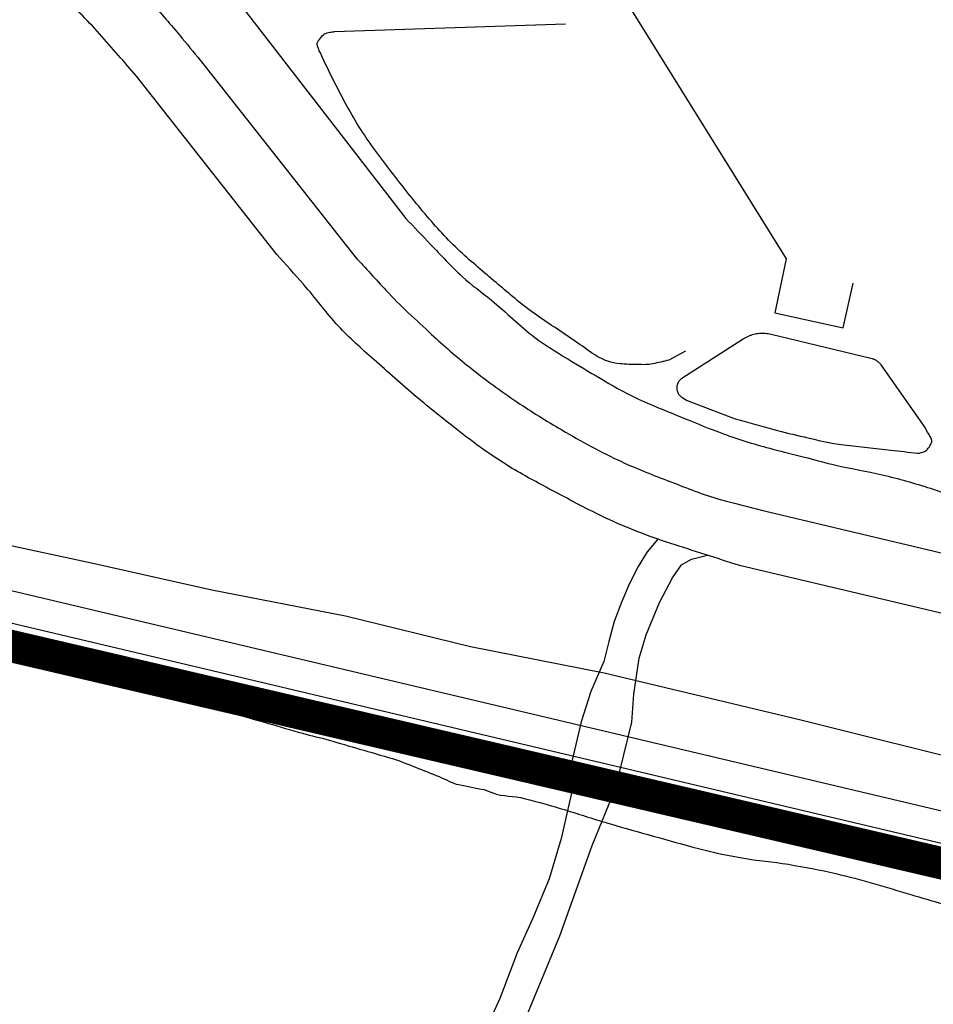
# Model space of a CAD drawing. Units: metres. Extents: x 167 to 1584, y 172 to 1909.
# Drawn here: x 606 to 719, y 1342 to 1464 of the extents above; entities that cross this region are included whole.
import ezdxf

# ---------------------------------------------------------------- set-up
doc = ezdxf.new("R2010")
doc.units = ezdxf.units.M
doc.linetypes.add('ACAD_ISO08W100', pattern=[36, 24, -3, 6, -3])
for name, color, linetype in [('blocks', 9, 'Continuous'), ('rail', 2, 'Continuous'), ('site_bounds', 10, 'ACAD_ISO08W100'), ('streets', 7, 'Continuous')]:
    doc.layers.add(name, color=color, linetype=linetype)

msp = doc.modelspace()

# ---------------------------------------------------------------- linework, layer by layer
at = {"layer": 'blocks', "linetype": 'Continuous'}
for p, q in [((628.81, 1458.19), (647.7, 1434.21)), ((628.81, 1458.19), (647.7, 1434.21)), ((637.99, 1434.53), (620.59, 1456.61)), ((637.99, 1434.53), (620.59, 1456.61))]:
    msp.add_line(p, q, dxfattribs=at)
msp.add_lwpolyline([(698.04, 1402.83), (739.26, 1393.05), (765.48, 1387.04), (763.9, 1379.78), (695.31, 1395.98)], dxfattribs=at)
msp.add_lwpolyline([(698.04, 1402.83), (739.26, 1393.05), (765.48, 1387.04), (763.9, 1379.78), (695.31, 1395.98)], dxfattribs=at)
for points, knots in [([(573.97, 1499.84), (575.97, 1498.88), (577.97, 1497.93), (579.97, 1496.98), (581.75, 1496.13), (583.52, 1495.26), (585.28, 1494.36), (587.11, 1493.42), (588.88, 1492.38), (590.64, 1491.32), (592.33, 1490.31), (594, 1489.27), (595.67, 1488.21), (597.98, 1486.74), (600.27, 1485.24), (602.51, 1483.66), (604.53, 1482.22), (606.47, 1480.68), (608.38, 1479.1), (609.75, 1477.97), (611.1, 1476.82), (612.41, 1475.62), (614.31, 1473.9), (616.15, 1472.13), (617.97, 1470.33), (619.56, 1468.75), (621.14, 1467.16), (622.63, 1465.49), (623.87, 1464.11), (625.08, 1462.71), (626.26, 1461.28), (627.11, 1460.25), (627.96, 1459.22), (628.81, 1458.19)], [0, 0, 0, 0, 0.095479, 0.095479, 0.095479, 0.180638, 0.180638, 0.180638, 0.269185, 0.269185, 0.269185, 0.354155, 0.354155, 0.354155, 0.472286, 0.472286, 0.472286, 0.579229, 0.579229, 0.579229, 0.65569, 0.65569, 0.65569, 0.766074, 0.766074, 0.766074, 0.86261, 0.86261, 0.86261, 0.942487, 0.942487, 0.942487, 1, 1, 1, 1]), ([(573.97, 1499.84), (575.97, 1498.88), (577.97, 1497.93), (579.97, 1496.98), (581.75, 1496.13), (583.52, 1495.26), (585.28, 1494.36), (587.11, 1493.42), (588.88, 1492.38), (590.64, 1491.32), (592.33, 1490.31), (594, 1489.27), (595.67, 1488.21), (597.98, 1486.74), (600.27, 1485.24), (602.51, 1483.66), (604.53, 1482.22), (606.47, 1480.68), (608.38, 1479.1), (609.75, 1477.97), (611.1, 1476.82), (612.41, 1475.62), (614.31, 1473.9), (616.15, 1472.13), (617.97, 1470.33), (619.56, 1468.75), (621.14, 1467.16), (622.63, 1465.49), (623.87, 1464.11), (625.08, 1462.71), (626.26, 1461.28), (627.11, 1460.25), (627.96, 1459.22), (628.81, 1458.19)], [0, 0, 0, 0, 0.095479, 0.095479, 0.095479, 0.180638, 0.180638, 0.180638, 0.269185, 0.269185, 0.269185, 0.354155, 0.354155, 0.354155, 0.472286, 0.472286, 0.472286, 0.579229, 0.579229, 0.579229, 0.65569, 0.65569, 0.65569, 0.766074, 0.766074, 0.766074, 0.86261, 0.86261, 0.86261, 0.942487, 0.942487, 0.942487, 1, 1, 1, 1]), ([(620.59, 1456.61), (619.07, 1458.35), (617.55, 1460.09), (616.02, 1461.83), (614.46, 1463.62), (612.72, 1465.26), (611.01, 1466.92), (609.15, 1468.75), (607.26, 1470.54), (605.26, 1472.23), (602.97, 1474.16), (600.59, 1475.96), (598.17, 1477.72), (596.08, 1479.24), (593.97, 1480.72), (591.82, 1482.15), (589.25, 1483.86), (586.65, 1485.48), (583.96, 1486.98), (581.45, 1488.38), (578.91, 1489.72), (576.28, 1490.89), (574.29, 1491.78), (572.3, 1492.67), (570.31, 1493.55)], [0, 0, 0, 0, 0.110124, 0.110124, 0.110124, 0.223543, 0.223543, 0.223543, 0.34769, 0.34769, 0.34769, 0.490168, 0.490168, 0.490168, 0.613079, 0.613079, 0.613079, 0.759389, 0.759389, 0.759389, 0.896203, 0.896203, 0.896203, 1, 1, 1, 1]), ([(620.59, 1456.61), (619.07, 1458.35), (617.55, 1460.09), (616.02, 1461.83), (614.46, 1463.62), (612.72, 1465.26), (611.01, 1466.92), (609.15, 1468.75), (607.26, 1470.54), (605.26, 1472.23), (602.97, 1474.16), (600.59, 1475.96), (598.17, 1477.72), (596.08, 1479.24), (593.97, 1480.72), (591.82, 1482.15), (589.25, 1483.86), (586.65, 1485.48), (583.96, 1486.98), (581.45, 1488.38), (578.91, 1489.72), (576.28, 1490.89), (574.29, 1491.78), (572.3, 1492.67), (570.31, 1493.55)], [0, 0, 0, 0, 0.110124, 0.110124, 0.110124, 0.223543, 0.223543, 0.223543, 0.34769, 0.34769, 0.34769, 0.490168, 0.490168, 0.490168, 0.613079, 0.613079, 0.613079, 0.759389, 0.759389, 0.759389, 0.896203, 0.896203, 0.896203, 1, 1, 1, 1]), ([(695.31, 1395.98), (692.47, 1396.89), (689.63, 1397.81), (686.78, 1398.72), (684.04, 1399.61), (681.34, 1400.64), (678.73, 1401.87), (676.56, 1402.9), (674.46, 1404.03), (672.35, 1405.15), (670.6, 1406.08), (668.86, 1407), (667.15, 1408.02), (664.73, 1409.46), (662.46, 1411.14), (660.24, 1412.87), (658.55, 1414.19), (656.89, 1415.51), (655.26, 1416.89), (653.48, 1418.4), (651.73, 1419.94), (649.99, 1421.5), (648.48, 1422.84), (646.96, 1424.18), (645.59, 1425.67), (644.07, 1427.32), (642.75, 1429.15), (641.27, 1430.83), (640.17, 1432.06), (639.08, 1433.3), (637.99, 1434.53)], [0, 0, 0, 0, 0.127484, 0.127484, 0.127484, 0.250508, 0.250508, 0.250508, 0.352445, 0.352445, 0.352445, 0.436873, 0.436873, 0.436873, 0.557108, 0.557108, 0.557108, 0.648123, 0.648123, 0.648123, 0.74765, 0.74765, 0.74765, 0.833865, 0.833865, 0.833865, 0.929606, 0.929606, 0.929606, 1, 1, 1, 1]), ([(695.31, 1395.98), (692.47, 1396.89), (689.63, 1397.81), (686.78, 1398.72), (684.04, 1399.61), (681.34, 1400.64), (678.73, 1401.87), (676.56, 1402.9), (674.46, 1404.03), (672.35, 1405.15), (670.6, 1406.08), (668.86, 1407), (667.15, 1408.02), (664.73, 1409.46), (662.46, 1411.14), (660.24, 1412.87), (658.55, 1414.19), (656.89, 1415.51), (655.26, 1416.89), (653.48, 1418.4), (651.73, 1419.94), (649.99, 1421.5), (648.48, 1422.84), (646.96, 1424.18), (645.59, 1425.67), (644.07, 1427.32), (642.75, 1429.15), (641.27, 1430.83), (640.17, 1432.06), (639.08, 1433.3), (637.99, 1434.53)], [0, 0, 0, 0, 0.127484, 0.127484, 0.127484, 0.250508, 0.250508, 0.250508, 0.352445, 0.352445, 0.352445, 0.436873, 0.436873, 0.436873, 0.557108, 0.557108, 0.557108, 0.648123, 0.648123, 0.648123, 0.74765, 0.74765, 0.74765, 0.833865, 0.833865, 0.833865, 0.929606, 0.929606, 0.929606, 1, 1, 1, 1]), ([(647.7, 1434.21), (648.97, 1432.84), (650.23, 1431.46), (651.5, 1430.08), (653.27, 1428.15), (655.23, 1426.4), (657.16, 1424.62), (658.68, 1423.22), (660.23, 1421.87), (661.84, 1420.58), (663.73, 1419.05), (665.7, 1417.63), (667.72, 1416.26), (669.54, 1415.04), (671.39, 1413.89), (673.29, 1412.78), (675.71, 1411.37), (678.15, 1410.02), (680.69, 1408.85), (682.68, 1407.95), (684.69, 1407.15), (686.73, 1406.38), (688.77, 1405.6), (690.79, 1404.74), (692.9, 1404.18), (694.62, 1403.73), (696.33, 1403.28), (698.04, 1402.83)], [0, 0, 0, 0, 0.093017, 0.093017, 0.093017, 0.223561, 0.223561, 0.223561, 0.326057, 0.326057, 0.326057, 0.447042, 0.447042, 0.447042, 0.55599, 0.55599, 0.55599, 0.695058, 0.695058, 0.695058, 0.803175, 0.803175, 0.803175, 0.91192, 0.91192, 0.91192, 1, 1, 1, 1]), ([(647.7, 1434.21), (648.97, 1432.84), (650.23, 1431.46), (651.5, 1430.08), (653.27, 1428.15), (655.23, 1426.4), (657.16, 1424.62), (658.68, 1423.22), (660.23, 1421.87), (661.84, 1420.58), (663.73, 1419.05), (665.7, 1417.63), (667.72, 1416.26), (669.54, 1415.04), (671.39, 1413.89), (673.29, 1412.78), (675.71, 1411.37), (678.15, 1410.02), (680.69, 1408.85), (682.68, 1407.95), (684.69, 1407.15), (686.73, 1406.38), (688.77, 1405.6), (690.79, 1404.74), (692.9, 1404.18), (694.62, 1403.73), (696.33, 1403.28), (698.04, 1402.83)], [0, 0, 0, 0, 0.093017, 0.093017, 0.093017, 0.223561, 0.223561, 0.223561, 0.326057, 0.326057, 0.326057, 0.447042, 0.447042, 0.447042, 0.55599, 0.55599, 0.55599, 0.695058, 0.695058, 0.695058, 0.803175, 0.803175, 0.803175, 0.91192, 0.91192, 0.91192, 1, 1, 1, 1])]:
    msp.add_open_spline(points, degree=3, knots=knots, dxfattribs=at)
at = {"layer": 'rail', "linetype": 'Continuous'}
for points in [[(172.2, 1495.27), (192.71, 1490.44), (260.83, 1474.42), (913.28, 1319.94)], [(172.2, 1495.27), (192.71, 1490.44), (260.83, 1474.42), (913.28, 1319.94)], [(911.69, 1316.27), (592.42, 1391.8), (391.06, 1439.28), (218.15, 1480.18), (172.19, 1491.07)], [(911.69, 1316.27), (592.42, 1391.8), (391.06, 1439.28), (218.15, 1480.18), (172.19, 1491.07)], [(440.57, 1437.21), (456.22, 1435.22), (468.24, 1431.71), (480.97, 1428.57), (499.98, 1423.64), (512.02, 1420.38), (528.76, 1416.3), (547.06, 1411.85), (568.1, 1406.55), (585.67, 1402.76), (600.57, 1399.41), (615.02, 1396.31), (629.93, 1392.96), (646.49, 1389.74), (661.97, 1385.96), (678.53, 1382.71), (702.91, 1376.87), (726.42, 1371.02), (741.62, 1367.27)], [(440.57, 1437.21), (456.22, 1435.22), (468.24, 1431.71), (480.97, 1428.57), (499.98, 1423.64), (512.02, 1420.38), (528.76, 1416.3), (547.06, 1411.85), (568.1, 1406.55), (585.67, 1402.76), (600.57, 1399.41), (615.02, 1396.31), (629.93, 1392.96), (646.49, 1389.74), (661.97, 1385.96), (678.53, 1382.71), (702.91, 1376.87), (726.42, 1371.02), (741.62, 1367.27)]]:
    msp.add_lwpolyline(points, dxfattribs=at)
for points, knots in [([(545.6, 1397.62), (547.48, 1397.4), (549.36, 1397.18), (551.24, 1396.96), (552.44, 1396.82), (553.57, 1396.36), (554.75, 1396.11), (555.77, 1395.89), (556.8, 1395.67), (557.82, 1395.46), (558.82, 1395.26), (559.82, 1395.07), (560.81, 1394.87), (561.74, 1394.68), (562.67, 1394.52), (563.58, 1394.26), (564.4, 1394.02), (565.2, 1393.71), (566.02, 1393.46), (566.94, 1393.17), (567.86, 1392.88), (568.78, 1392.59), (569.78, 1392.28), (570.79, 1392.02), (571.79, 1391.7), (572.58, 1391.45), (573.3, 1391.01), (574.08, 1390.74), (575.03, 1390.41), (575.98, 1390.1), (576.93, 1389.79), (578.16, 1389.4), (579.39, 1389.01), (580.62, 1388.64), (581.64, 1388.33), (582.67, 1388.08), (583.69, 1387.82), (584.85, 1387.53), (586, 1387.27), (587.18, 1387.06), (588.72, 1386.77), (590.29, 1386.63), (591.85, 1386.48), (592.55, 1386.42), (593.27, 1386.51), (593.97, 1386.38), (594.88, 1386.2), (595.8, 1386.02), (596.71, 1385.85), (597.85, 1385.63), (598.98, 1385.41), (600.11, 1385.19), (601.29, 1384.97), (602.51, 1384.98), (603.69, 1384.75), (604.72, 1384.55), (605.73, 1384.27), (606.76, 1384.05), (608.09, 1383.77), (609.44, 1383.58), (610.76, 1383.27), (612.21, 1382.93), (613.64, 1382.53), (615.07, 1382.13), (616.34, 1381.77), (617.6, 1381.37), (618.87, 1381.02), (619.97, 1380.72), (621.08, 1380.42), (622.19, 1380.15), (623.37, 1379.85), (624.56, 1379.57), (625.75, 1379.3), (626.9, 1379.03), (628.06, 1378.8), (629.21, 1378.53), (630.53, 1378.22), (631.84, 1377.87), (633.15, 1377.5), (634.41, 1377.15), (635.67, 1376.79), (636.93, 1376.43), (638.34, 1376.02), (639.74, 1375.6), (641.15, 1375.2), (642.24, 1374.89), (643.37, 1374.68), (644.46, 1374.36), (645.72, 1373.99), (646.98, 1373.62), (648.24, 1373.25), (649.6, 1372.85), (650.96, 1372.46), (652.32, 1372.06), (653.29, 1371.77), (654.22, 1371.37), (655.16, 1371), (656.14, 1370.61), (657.11, 1370.22), (658.09, 1369.83), (658.9, 1369.51), (659.66, 1369.01), (660.52, 1368.84), (661.57, 1368.64), (662.62, 1368.43), (663.67, 1368.22)], [0, 0, 0, 0, 0.04657, 0.04657, 0.04657, 0.076155, 0.076155, 0.076155, 0.10188, 0.10188, 0.10188, 0.126875, 0.126875, 0.126875, 0.150122, 0.150122, 0.150122, 0.171119, 0.171119, 0.171119, 0.19485, 0.19485, 0.19485, 0.220602, 0.220602, 0.220602, 0.24098, 0.24098, 0.24098, 0.265562, 0.265562, 0.265562, 0.297292, 0.297292, 0.297292, 0.323316, 0.323316, 0.323316, 0.352538, 0.352538, 0.352538, 0.391128, 0.391128, 0.391128, 0.408517, 0.408517, 0.408517, 0.431431, 0.431431, 0.431431, 0.459825, 0.459825, 0.459825, 0.489331, 0.489331, 0.489331, 0.515153, 0.515153, 0.515153, 0.548604, 0.548604, 0.548604, 0.58508, 0.58508, 0.58508, 0.617568, 0.617568, 0.617568, 0.645665, 0.645665, 0.645665, 0.6757, 0.6757, 0.6757, 0.704714, 0.704714, 0.704714, 0.738118, 0.738118, 0.738118, 0.770333, 0.770333, 0.770333, 0.806326, 0.806326, 0.806326, 0.834367, 0.834367, 0.834367, 0.866628, 0.866628, 0.866628, 0.901474, 0.901474, 0.901474, 0.926324, 0.926324, 0.926324, 0.952131, 0.952131, 0.952131, 0.973636, 0.973636, 0.973636, 1, 1, 1, 1]), ([(545.6, 1397.62), (547.48, 1397.4), (549.36, 1397.18), (551.24, 1396.96), (552.44, 1396.82), (553.57, 1396.36), (554.75, 1396.11), (555.77, 1395.89), (556.8, 1395.67), (557.82, 1395.46), (558.82, 1395.26), (559.82, 1395.07), (560.81, 1394.87), (561.74, 1394.68), (562.67, 1394.52), (563.58, 1394.26), (564.4, 1394.02), (565.2, 1393.71), (566.02, 1393.46), (566.94, 1393.17), (567.86, 1392.88), (568.78, 1392.59), (569.78, 1392.28), (570.79, 1392.02), (571.79, 1391.7), (572.58, 1391.45), (573.3, 1391.01), (574.08, 1390.74), (575.03, 1390.41), (575.98, 1390.1), (576.93, 1389.79), (578.16, 1389.4), (579.39, 1389.01), (580.62, 1388.64), (581.64, 1388.33), (582.67, 1388.08), (583.69, 1387.82), (584.85, 1387.53), (586, 1387.27), (587.18, 1387.06), (588.72, 1386.77), (590.29, 1386.63), (591.85, 1386.48), (592.55, 1386.42), (593.27, 1386.51), (593.97, 1386.38), (594.88, 1386.2), (595.8, 1386.02), (596.71, 1385.85), (597.85, 1385.63), (598.98, 1385.41), (600.11, 1385.19), (601.29, 1384.97), (602.51, 1384.98), (603.69, 1384.75), (604.72, 1384.55), (605.73, 1384.27), (606.76, 1384.05), (608.09, 1383.77), (609.44, 1383.58), (610.76, 1383.27), (612.21, 1382.93), (613.64, 1382.53), (615.07, 1382.13), (616.34, 1381.77), (617.6, 1381.37), (618.87, 1381.02), (619.97, 1380.72), (621.08, 1380.42), (622.19, 1380.15), (623.37, 1379.85), (624.56, 1379.57), (625.75, 1379.3), (626.9, 1379.03), (628.06, 1378.8), (629.21, 1378.53), (630.53, 1378.22), (631.84, 1377.87), (633.15, 1377.5), (634.41, 1377.15), (635.67, 1376.79), (636.93, 1376.43), (638.34, 1376.02), (639.74, 1375.6), (641.15, 1375.2), (642.24, 1374.89), (643.37, 1374.68), (644.46, 1374.36), (645.72, 1373.99), (646.98, 1373.62), (648.24, 1373.25), (649.6, 1372.85), (650.96, 1372.46), (652.32, 1372.06), (653.29, 1371.77), (654.22, 1371.37), (655.16, 1371), (656.14, 1370.61), (657.11, 1370.22), (658.09, 1369.83), (658.9, 1369.51), (659.66, 1369.01), (660.52, 1368.84), (661.57, 1368.64), (662.62, 1368.43), (663.67, 1368.22)], [0, 0, 0, 0, 0.04657, 0.04657, 0.04657, 0.076155, 0.076155, 0.076155, 0.10188, 0.10188, 0.10188, 0.126875, 0.126875, 0.126875, 0.150122, 0.150122, 0.150122, 0.171119, 0.171119, 0.171119, 0.19485, 0.19485, 0.19485, 0.220602, 0.220602, 0.220602, 0.24098, 0.24098, 0.24098, 0.265562, 0.265562, 0.265562, 0.297292, 0.297292, 0.297292, 0.323316, 0.323316, 0.323316, 0.352538, 0.352538, 0.352538, 0.391128, 0.391128, 0.391128, 0.408517, 0.408517, 0.408517, 0.431431, 0.431431, 0.431431, 0.459825, 0.459825, 0.459825, 0.489331, 0.489331, 0.489331, 0.515153, 0.515153, 0.515153, 0.548604, 0.548604, 0.548604, 0.58508, 0.58508, 0.58508, 0.617568, 0.617568, 0.617568, 0.645665, 0.645665, 0.645665, 0.6757, 0.6757, 0.6757, 0.704714, 0.704714, 0.704714, 0.738118, 0.738118, 0.738118, 0.770333, 0.770333, 0.770333, 0.806326, 0.806326, 0.806326, 0.834367, 0.834367, 0.834367, 0.866628, 0.866628, 0.866628, 0.901474, 0.901474, 0.901474, 0.926324, 0.926324, 0.926324, 0.952131, 0.952131, 0.952131, 0.973636, 0.973636, 0.973636, 1, 1, 1, 1]), ([(663.67, 1368.22), (664.03, 1368.09), (664.39, 1367.95), (664.74, 1367.81), (665.97, 1367.33), (667.37, 1367.48), (668.64, 1367.14), (670.34, 1366.69), (672.04, 1366.23), (673.73, 1365.71), (675.6, 1365.14), (677.46, 1364.51), (679.34, 1363.97), (681.1, 1363.46), (682.86, 1362.97), (684.62, 1362.47), (686.49, 1361.95), (688.36, 1361.43), (690.23, 1360.92), (692, 1360.44), (693.8, 1360.08), (695.61, 1359.76), (697.52, 1359.42), (699.46, 1359.29), (701.37, 1358.97), (703.34, 1358.64), (705.3, 1358.29), (707.24, 1357.83), (708.81, 1357.45), (710.37, 1357.05), (711.92, 1356.6), (713.46, 1356.14), (715, 1355.69), (716.55, 1355.23), (717.86, 1354.84), (719.17, 1354.46), (720.49, 1354.07), (721.92, 1353.65), (723.34, 1353.19), (724.78, 1352.77), (726.22, 1352.35), (727.68, 1352.01), (729.14, 1351.68), (730.72, 1351.33), (732.3, 1350.98), (733.88, 1350.64), (735.6, 1350.27), (737.35, 1349.99), (739.06, 1349.57), (739.96, 1349.35), (740.87, 1349.12), (741.77, 1348.9)], [0, 0, 0, 0, 0.01426, 0.01426, 0.01426, 0.063331, 0.063331, 0.063331, 0.128978, 0.128978, 0.128978, 0.201893, 0.201893, 0.201893, 0.270024, 0.270024, 0.270024, 0.342311, 0.342311, 0.342311, 0.410552, 0.410552, 0.410552, 0.482778, 0.482778, 0.482778, 0.556995, 0.556995, 0.556995, 0.6171, 0.6171, 0.6171, 0.676956, 0.676956, 0.676956, 0.727954, 0.727954, 0.727954, 0.783673, 0.783673, 0.783673, 0.839402, 0.839402, 0.839402, 0.899652, 0.899652, 0.899652, 0.965337, 0.965337, 0.965337, 1, 1, 1, 1]), ([(663.67, 1368.22), (664.03, 1368.09), (664.39, 1367.95), (664.74, 1367.81), (665.97, 1367.33), (667.37, 1367.48), (668.64, 1367.14), (670.34, 1366.69), (672.04, 1366.23), (673.73, 1365.71), (675.6, 1365.14), (677.46, 1364.51), (679.34, 1363.97), (681.1, 1363.46), (682.86, 1362.97), (684.62, 1362.47), (686.49, 1361.95), (688.36, 1361.43), (690.23, 1360.92), (692, 1360.44), (693.8, 1360.08), (695.61, 1359.76), (697.52, 1359.42), (699.46, 1359.29), (701.37, 1358.97), (703.34, 1358.64), (705.3, 1358.29), (707.24, 1357.83), (708.81, 1357.45), (710.37, 1357.05), (711.92, 1356.6), (713.46, 1356.14), (715, 1355.69), (716.55, 1355.23), (717.86, 1354.84), (719.17, 1354.46), (720.49, 1354.07), (721.92, 1353.65), (723.34, 1353.19), (724.78, 1352.77), (726.22, 1352.35), (727.68, 1352.01), (729.14, 1351.68), (730.72, 1351.33), (732.3, 1350.98), (733.88, 1350.64), (735.6, 1350.27), (737.35, 1349.99), (739.06, 1349.57), (739.96, 1349.35), (740.87, 1349.12), (741.77, 1348.9)], [0, 0, 0, 0, 0.01426, 0.01426, 0.01426, 0.063331, 0.063331, 0.063331, 0.128978, 0.128978, 0.128978, 0.201893, 0.201893, 0.201893, 0.270024, 0.270024, 0.270024, 0.342311, 0.342311, 0.342311, 0.410552, 0.410552, 0.410552, 0.482778, 0.482778, 0.482778, 0.556995, 0.556995, 0.556995, 0.6171, 0.6171, 0.6171, 0.676956, 0.676956, 0.676956, 0.727954, 0.727954, 0.727954, 0.783673, 0.783673, 0.783673, 0.839402, 0.839402, 0.839402, 0.899652, 0.899652, 0.899652, 0.965337, 0.965337, 0.965337, 1, 1, 1, 1])]:
    msp.add_open_spline(points, degree=3, knots=knots, dxfattribs=at)
at = {"layer": 'site_bounds', "const_width": 4}
msp.add_lwpolyline([(425.4, 1427.93), (379.84, 1302.75), (1183.05, 968.31), (1282.62, 1227.9), (425.4, 1427.93)], dxfattribs=at)
at = {"layer": 'streets', "linetype": 'Continuous'}
for p, q in [((632.09, 1467.27), (653.97, 1438.98)), ((632.09, 1467.27), (653.97, 1438.98)), ((681.49, 1465.42), (701.08, 1433.96)), ((681.49, 1465.42), (701.08, 1433.96)), ((645.14, 1462.14), (673.74, 1463.09)), ((645.14, 1462.14), (673.74, 1463.09)), ((701.08, 1433.96), (699.67, 1427.27)), ((701.08, 1433.96), (699.67, 1427.27)), ((708.15, 1425.41), (709.37, 1430.98)), ((708.15, 1425.41), (709.37, 1430.98)), ((699.67, 1427.27), (708.15, 1425.41)), ((699.67, 1427.27), (708.15, 1425.41)), ((711.74, 1421.59), (699.21, 1424.6)), ((711.74, 1421.59), (699.21, 1424.6)), ((695.74, 1424.02), (688.18, 1419.17)), ((695.74, 1424.02), (688.18, 1419.17)), ((688.63, 1422.52), (686.56, 1421.42)), ((688.63, 1422.52), (686.56, 1421.42)), ((718.29, 1413.08), (712.85, 1420.83)), ((718.29, 1413.08), (712.85, 1420.83)), ((685.19, 1399.25), (683.87, 1397.66)), ((685.19, 1399.25), (683.87, 1397.66)), ((683.87, 1397.66), (682.75, 1395.86)), ((683.87, 1397.66), (682.75, 1395.86)), ((688.13, 1396.06), (689.35, 1396.79)), ((688.13, 1396.06), (689.35, 1396.79)), ((689.35, 1396.79), (691.35, 1397.25)), ((689.35, 1396.79), (691.35, 1397.25)), ((682.75, 1395.86), (681.68, 1393.74)), ((682.75, 1395.86), (681.68, 1393.74)), ((687.01, 1394.47), (688.13, 1396.06)), ((687.01, 1394.47), (688.13, 1396.06)), ((685.4, 1391.39), (687.01, 1394.47)), ((685.4, 1391.39), (687.01, 1394.47)), ((681.68, 1393.74), (680.74, 1391.54)), ((681.68, 1393.74), (680.74, 1391.54)), ((680.74, 1391.54), (679.76, 1389.06)), ((680.74, 1391.54), (679.76, 1389.06)), ((683.75, 1387.39), (685.4, 1391.39)), ((683.75, 1387.39), (685.4, 1391.39)), ((679.76, 1389.06), (679.13, 1386.59)), ((679.76, 1389.06), (679.13, 1386.59)), ((682.86, 1384.49), (683.75, 1387.39)), ((682.86, 1384.49), (683.75, 1387.39)), ((679.13, 1386.59), (678.48, 1384.08)), ((679.13, 1386.59), (678.48, 1384.08)), ((682.2, 1380.03), (682.86, 1384.49)), ((682.2, 1380.03), (682.86, 1384.49)), ((678.48, 1384.08), (676.89, 1380.39)), ((678.48, 1384.08), (676.89, 1380.39)), ((676.89, 1380.39), (675.67, 1376.63)), ((676.89, 1380.39), (675.67, 1376.63)), ((681.96, 1376.58), (682.2, 1380.03)), ((681.96, 1376.58), (682.2, 1380.03)), ((675.67, 1376.63), (674.54, 1371.72)), ((675.67, 1376.63), (674.54, 1371.72)), ((680, 1368.48), (681.96, 1376.58)), ((680, 1368.48), (681.96, 1376.58)), ((674.54, 1371.72), (673.76, 1368.32)), ((674.54, 1371.72), (673.76, 1368.32)), ((674.58, 1368.14), (673.21, 1362.18)), ((674.58, 1368.14), (673.21, 1362.18)), ((673.76, 1368.32), (674.58, 1368.14)), ((673.76, 1368.32), (674.58, 1368.14)), ((677.04, 1361.3), (680, 1368.48)), ((677.04, 1361.3), (680, 1368.48)), ((673.21, 1362.18), (671.71, 1357.19)), ((673.21, 1362.18), (671.71, 1357.19)), ((673.05, 1350.1), (677.04, 1361.3)), ((673.05, 1350.1), (677.04, 1361.3)), ((671.71, 1357.19), (669.7, 1352.3)), ((671.71, 1357.19), (669.7, 1352.3)), ((669.7, 1352.3), (667.76, 1347.99)), ((669.7, 1352.3), (667.76, 1347.99)), ((668.21, 1338.45), (673.05, 1350.1)), ((668.21, 1338.45), (673.05, 1350.1)), ((667.76, 1347.99), (665.59, 1342.37)), ((667.76, 1347.99), (665.59, 1342.37)), ((665.59, 1342.37), (663.01, 1336.66)), ((665.59, 1342.37), (663.01, 1336.66))]:
    msp.add_line(p, q, dxfattribs=at)
msp.add_lwpolyline([(688.22, 1416.78), (688.84, 1416.41), (694.77, 1414.17)], dxfattribs=at)
msp.add_lwpolyline([(688.22, 1416.78), (688.84, 1416.41), (694.77, 1414.17)], dxfattribs=at)
for points, knots in [([(686.56, 1421.42), (685.89, 1421.27), (685.23, 1421.12), (684.56, 1420.97), (683.96, 1420.83), (683.33, 1420.87), (682.72, 1420.87), (681.97, 1420.87), (681.21, 1420.91), (680.46, 1420.97), (679.96, 1421.02), (679.46, 1421.1), (678.98, 1421.28), (678.25, 1421.55), (677.59, 1421.91), (676.97, 1422.34), (676.21, 1422.87), (675.47, 1423.41), (674.71, 1423.93), (672.94, 1425.16), (671.11, 1426.3), (669.37, 1427.58), (667.9, 1428.65), (666.54, 1429.86), (665.15, 1431.03), (663.64, 1432.29), (662.14, 1433.56), (660.69, 1434.9), (659.13, 1436.33), (657.72, 1437.91), (656.35, 1439.53), (654.93, 1441.22), (653.57, 1442.94), (652.22, 1444.69), (650.89, 1446.43), (649.57, 1448.16), (648.37, 1450.01), (647.17, 1451.87), (646.16, 1453.83), (645.14, 1455.8), (644.51, 1457.01), (643.95, 1458.24), (643.37, 1459.48), (643.2, 1459.84), (643, 1460.24), (642.99, 1460.61), (642.97, 1460.87), (643.21, 1461.09), (643.39, 1461.32), (643.54, 1461.52), (643.67, 1461.71), (643.89, 1461.83), (644.1, 1461.95), (644.31, 1462), (644.53, 1462.04), (644.73, 1462.07), (644.94, 1462.1), (645.14, 1462.14)], [0, 0, 0, 0, 0.031549, 0.031549, 0.031549, 0.060102, 0.060102, 0.060102, 0.094982, 0.094982, 0.094982, 0.118317, 0.118317, 0.118317, 0.153487, 0.153487, 0.153487, 0.196032, 0.196032, 0.196032, 0.295886, 0.295886, 0.295886, 0.380067, 0.380067, 0.380067, 0.471216, 0.471216, 0.471216, 0.56919, 0.56919, 0.56919, 0.671177, 0.671177, 0.671177, 0.772515, 0.772515, 0.772515, 0.874992, 0.874992, 0.874992, 0.937902, 0.937902, 0.937902, 0.956468, 0.956468, 0.956468, 0.969021, 0.969021, 0.969021, 0.980145, 0.980145, 0.980145, 0.990495, 0.990495, 0.990495, 1, 1, 1, 1]), ([(686.56, 1421.42), (685.89, 1421.27), (685.23, 1421.12), (684.56, 1420.97), (683.96, 1420.83), (683.33, 1420.87), (682.72, 1420.87), (681.97, 1420.87), (681.21, 1420.91), (680.46, 1420.97), (679.96, 1421.02), (679.46, 1421.1), (678.98, 1421.28), (678.25, 1421.55), (677.59, 1421.91), (676.97, 1422.34), (676.21, 1422.87), (675.47, 1423.41), (674.71, 1423.93), (672.94, 1425.16), (671.11, 1426.3), (669.37, 1427.58), (667.9, 1428.65), (666.54, 1429.86), (665.15, 1431.03), (663.64, 1432.29), (662.14, 1433.56), (660.69, 1434.9), (659.13, 1436.33), (657.72, 1437.91), (656.35, 1439.53), (654.93, 1441.22), (653.57, 1442.94), (652.22, 1444.69), (650.89, 1446.43), (649.57, 1448.16), (648.37, 1450.01), (647.17, 1451.87), (646.16, 1453.83), (645.14, 1455.8), (644.51, 1457.01), (643.95, 1458.24), (643.37, 1459.48), (643.2, 1459.84), (643, 1460.24), (642.99, 1460.61), (642.97, 1460.87), (643.21, 1461.09), (643.39, 1461.32), (643.54, 1461.52), (643.67, 1461.71), (643.89, 1461.83), (644.1, 1461.95), (644.31, 1462), (644.53, 1462.04), (644.73, 1462.07), (644.94, 1462.1), (645.14, 1462.14)], [0, 0, 0, 0, 0.031549, 0.031549, 0.031549, 0.060102, 0.060102, 0.060102, 0.094982, 0.094982, 0.094982, 0.118317, 0.118317, 0.118317, 0.153487, 0.153487, 0.153487, 0.196032, 0.196032, 0.196032, 0.295886, 0.295886, 0.295886, 0.380067, 0.380067, 0.380067, 0.471216, 0.471216, 0.471216, 0.56919, 0.56919, 0.56919, 0.671177, 0.671177, 0.671177, 0.772515, 0.772515, 0.772515, 0.874992, 0.874992, 0.874992, 0.937902, 0.937902, 0.937902, 0.956468, 0.956468, 0.956468, 0.969021, 0.969021, 0.969021, 0.980145, 0.980145, 0.980145, 0.990495, 0.990495, 0.990495, 1, 1, 1, 1]), ([(653.97, 1438.98), (654.99, 1437.91), (656, 1436.84), (657.02, 1435.77), (658.3, 1434.42), (659.58, 1433.05), (660.95, 1431.78), (662.09, 1430.72), (663.38, 1429.83), (664.58, 1428.84), (666.39, 1427.33), (668.08, 1425.67), (669.96, 1424.23), (671.25, 1423.24), (672.65, 1422.43), (674.03, 1421.58), (675.36, 1420.77), (676.68, 1419.97), (678.03, 1419.18), (679.47, 1418.34), (680.92, 1417.49), (682.44, 1416.77), (684.36, 1415.87), (686.33, 1415.08), (688.3, 1414.28), (689.97, 1413.6), (691.63, 1412.92), (693.33, 1412.3), (695.33, 1411.56), (697.37, 1410.94), (699.43, 1410.4), (700.73, 1410.06), (702.05, 1409.76), (703.35, 1409.42), (704.48, 1409.13), (705.6, 1408.81), (706.73, 1408.52), (708.54, 1408.06), (710.4, 1407.82), (712.22, 1407.4), (714.25, 1406.93), (716.26, 1406.41), (718.25, 1405.78), (720.15, 1405.18), (722, 1404.43), (723.87, 1403.73), (724.71, 1403.42), (725.53, 1403.12), (726.33, 1402.66), (726.78, 1402.4), (727.03, 1401.9), (727.15, 1401.4), (727.3, 1400.83), (727.32, 1400.24), (727.28, 1399.67), (727.25, 1399.16), (727.2, 1398.66), (727.08, 1398.15), (727.01, 1397.84), (726.91, 1397.55), (726.71, 1397.28), (726.54, 1397.06), (726.35, 1396.88), (726.12, 1396.74), (725.94, 1396.64), (725.76, 1396.53), (725.59, 1396.42)], [0, 0, 0, 0, 0.049275, 0.049275, 0.049275, 0.111813, 0.111813, 0.111813, 0.163882, 0.163882, 0.163882, 0.242859, 0.242859, 0.242859, 0.297035, 0.297035, 0.297035, 0.349012, 0.349012, 0.349012, 0.405038, 0.405038, 0.405038, 0.476132, 0.476132, 0.476132, 0.536346, 0.536346, 0.536346, 0.607582, 0.607582, 0.607582, 0.652694, 0.652694, 0.652694, 0.691677, 0.691677, 0.691677, 0.75419, 0.75419, 0.75419, 0.823742, 0.823742, 0.823742, 0.890535, 0.890535, 0.890535, 0.920402, 0.920402, 0.920402, 0.937184, 0.937184, 0.937184, 0.956607, 0.956607, 0.956607, 0.973602, 0.973602, 0.973602, 0.984201, 0.984201, 0.984201, 0.993106, 0.993106, 0.993106, 1, 1, 1, 1]), ([(653.97, 1438.98), (654.99, 1437.91), (656, 1436.84), (657.02, 1435.77), (658.3, 1434.42), (659.58, 1433.05), (660.95, 1431.78), (662.09, 1430.72), (663.38, 1429.83), (664.58, 1428.84), (666.39, 1427.33), (668.08, 1425.67), (669.96, 1424.23), (671.25, 1423.24), (672.65, 1422.43), (674.03, 1421.58), (675.36, 1420.77), (676.68, 1419.97), (678.03, 1419.18), (679.47, 1418.34), (680.92, 1417.49), (682.44, 1416.77), (684.36, 1415.87), (686.33, 1415.08), (688.3, 1414.28), (689.97, 1413.6), (691.63, 1412.92), (693.33, 1412.3), (695.33, 1411.56), (697.37, 1410.94), (699.43, 1410.4), (700.73, 1410.06), (702.05, 1409.76), (703.35, 1409.42), (704.48, 1409.13), (705.6, 1408.81), (706.73, 1408.52), (708.54, 1408.06), (710.4, 1407.82), (712.22, 1407.4), (714.25, 1406.93), (716.26, 1406.41), (718.25, 1405.78), (720.15, 1405.18), (722, 1404.43), (723.87, 1403.73), (724.71, 1403.42), (725.53, 1403.12), (726.33, 1402.66), (726.78, 1402.4), (727.03, 1401.9), (727.15, 1401.4), (727.3, 1400.83), (727.32, 1400.24), (727.28, 1399.67), (727.25, 1399.16), (727.2, 1398.66), (727.08, 1398.15), (727.01, 1397.84), (726.91, 1397.55), (726.71, 1397.28), (726.54, 1397.06), (726.35, 1396.88), (726.12, 1396.74), (725.94, 1396.64), (725.76, 1396.53), (725.59, 1396.42)], [0, 0, 0, 0, 0.049275, 0.049275, 0.049275, 0.111813, 0.111813, 0.111813, 0.163882, 0.163882, 0.163882, 0.242859, 0.242859, 0.242859, 0.297035, 0.297035, 0.297035, 0.349012, 0.349012, 0.349012, 0.405038, 0.405038, 0.405038, 0.476132, 0.476132, 0.476132, 0.536346, 0.536346, 0.536346, 0.607582, 0.607582, 0.607582, 0.652694, 0.652694, 0.652694, 0.691677, 0.691677, 0.691677, 0.75419, 0.75419, 0.75419, 0.823742, 0.823742, 0.823742, 0.890535, 0.890535, 0.890535, 0.920402, 0.920402, 0.920402, 0.937184, 0.937184, 0.937184, 0.956607, 0.956607, 0.956607, 0.973602, 0.973602, 0.973602, 0.984201, 0.984201, 0.984201, 0.993106, 0.993106, 0.993106, 1, 1, 1, 1]), ([(699.21, 1424.6), (699.09, 1424.63), (698.97, 1424.65), (698.86, 1424.67), (698.74, 1424.7), (698.62, 1424.71), (698.5, 1424.72), (698.38, 1424.73), (698.26, 1424.73), (698.13, 1424.73), (698.01, 1424.73), (697.89, 1424.72), (697.77, 1424.71), (697.65, 1424.7), (697.53, 1424.69), (697.41, 1424.67), (697.29, 1424.65), (697.18, 1424.62), (697.06, 1424.59), (696.94, 1424.56), (696.83, 1424.53), (696.71, 1424.49), (696.6, 1424.45), (696.49, 1424.41), (696.37, 1424.36), (696.26, 1424.31), (696.15, 1424.26), (696.05, 1424.2), (695.94, 1424.14), (695.84, 1424.08), (695.74, 1424.02)], [0, 0, 0, 0, 0.099977, 0.099977, 0.099977, 0.199847, 0.199847, 0.199847, 0.299924, 0.299924, 0.299924, 0.400056, 0.400056, 0.400056, 0.500026, 0.500026, 0.500026, 0.600009, 0.600009, 0.600009, 0.700021, 0.700021, 0.700021, 0.800082, 0.800082, 0.800082, 0.900058, 0.900058, 0.900058, 1, 1, 1, 1]), ([(699.21, 1424.6), (699.09, 1424.63), (698.97, 1424.65), (698.86, 1424.67), (698.74, 1424.7), (698.62, 1424.71), (698.5, 1424.72), (698.38, 1424.73), (698.26, 1424.73), (698.13, 1424.73), (698.01, 1424.73), (697.89, 1424.72), (697.77, 1424.71), (697.65, 1424.7), (697.53, 1424.69), (697.41, 1424.67), (697.29, 1424.65), (697.18, 1424.62), (697.06, 1424.59), (696.94, 1424.56), (696.83, 1424.53), (696.71, 1424.49), (696.6, 1424.45), (696.49, 1424.41), (696.37, 1424.36), (696.26, 1424.31), (696.15, 1424.26), (696.05, 1424.2), (695.94, 1424.14), (695.84, 1424.08), (695.74, 1424.02)], [0, 0, 0, 0, 0.099977, 0.099977, 0.099977, 0.199847, 0.199847, 0.199847, 0.299924, 0.299924, 0.299924, 0.400056, 0.400056, 0.400056, 0.500026, 0.500026, 0.500026, 0.600009, 0.600009, 0.600009, 0.700021, 0.700021, 0.700021, 0.800082, 0.800082, 0.800082, 0.900058, 0.900058, 0.900058, 1, 1, 1, 1]), ([(712.85, 1420.83), (712.82, 1420.87), (712.79, 1420.91), (712.76, 1420.94), (712.74, 1420.98), (712.7, 1421.01), (712.67, 1421.04), (712.64, 1421.08), (712.61, 1421.11), (712.57, 1421.14), (712.54, 1421.17), (712.51, 1421.2), (712.47, 1421.23), (712.43, 1421.26), (712.4, 1421.29), (712.36, 1421.31), (712.32, 1421.34), (712.28, 1421.36), (712.24, 1421.38), (712.2, 1421.41), (712.16, 1421.43), (712.12, 1421.45), (712.08, 1421.47), (712.04, 1421.49), (712, 1421.5), (711.95, 1421.52), (711.91, 1421.54), (711.87, 1421.55), (711.82, 1421.56), (711.78, 1421.58), (711.74, 1421.59)], [0, 0, 0, 0, 0.099789, 0.099789, 0.099789, 0.199897, 0.199897, 0.199897, 0.300331, 0.300331, 0.300331, 0.400032, 0.400032, 0.400032, 0.500119, 0.500119, 0.500119, 0.599949, 0.599949, 0.599949, 0.699993, 0.699993, 0.699993, 0.799463, 0.799463, 0.799463, 0.900149, 0.900149, 0.900149, 1, 1, 1, 1]), ([(712.85, 1420.83), (712.82, 1420.87), (712.79, 1420.91), (712.76, 1420.94), (712.74, 1420.98), (712.7, 1421.01), (712.67, 1421.04), (712.64, 1421.08), (712.61, 1421.11), (712.57, 1421.14), (712.54, 1421.17), (712.51, 1421.2), (712.47, 1421.23), (712.43, 1421.26), (712.4, 1421.29), (712.36, 1421.31), (712.32, 1421.34), (712.28, 1421.36), (712.24, 1421.38), (712.2, 1421.41), (712.16, 1421.43), (712.12, 1421.45), (712.08, 1421.47), (712.04, 1421.49), (712, 1421.5), (711.95, 1421.52), (711.91, 1421.54), (711.87, 1421.55), (711.82, 1421.56), (711.78, 1421.58), (711.74, 1421.59)], [0, 0, 0, 0, 0.099789, 0.099789, 0.099789, 0.199897, 0.199897, 0.199897, 0.300331, 0.300331, 0.300331, 0.400032, 0.400032, 0.400032, 0.500119, 0.500119, 0.500119, 0.599949, 0.599949, 0.599949, 0.699993, 0.699993, 0.699993, 0.799463, 0.799463, 0.799463, 0.900149, 0.900149, 0.900149, 1, 1, 1, 1]), ([(688.18, 1419.17), (688.15, 1419.14), (688.11, 1419.12), (688.08, 1419.1), (688.05, 1419.07), (688.02, 1419.05), (687.99, 1419.02), (687.96, 1418.99), (687.93, 1418.97), (687.91, 1418.94), (687.88, 1418.91), (687.85, 1418.88), (687.83, 1418.85), (687.8, 1418.82), (687.78, 1418.78), (687.76, 1418.75), (687.74, 1418.72), (687.72, 1418.68), (687.7, 1418.65), (687.68, 1418.61), (687.66, 1418.58), (687.65, 1418.54), (687.63, 1418.5), (687.62, 1418.47), (687.61, 1418.43), (687.59, 1418.39), (687.58, 1418.35), (687.57, 1418.32), (687.56, 1418.28), (687.56, 1418.24), (687.55, 1418.2), (687.54, 1418.16), (687.54, 1418.12), (687.54, 1418.08), (687.53, 1418.04), (687.53, 1418), (687.53, 1417.96), (687.53, 1417.92), (687.54, 1417.88), (687.54, 1417.84), (687.55, 1417.8), (687.55, 1417.77), (687.56, 1417.73), (687.57, 1417.69), (687.57, 1417.65), (687.59, 1417.61), (687.6, 1417.57), (687.61, 1417.53), (687.62, 1417.5), (687.64, 1417.46), (687.65, 1417.42), (687.67, 1417.39), (687.69, 1417.35), (687.7, 1417.32), (687.72, 1417.28), (687.74, 1417.25), (687.77, 1417.22), (687.79, 1417.18), (687.81, 1417.15), (687.83, 1417.12), (687.86, 1417.09), (687.89, 1417.06), (687.91, 1417.03), (687.94, 1417), (687.97, 1416.97), (688, 1416.95), (688.03, 1416.92), (688.06, 1416.9), (688.09, 1416.87), (688.12, 1416.85), (688.16, 1416.83), (688.19, 1416.8), (688.22, 1416.78)], [0, 0, 0, 0, 0.041554, 0.041554, 0.041554, 0.083368, 0.083368, 0.083368, 0.124791, 0.124791, 0.124791, 0.166606, 0.166606, 0.166606, 0.208362, 0.208362, 0.208362, 0.249872, 0.249872, 0.249872, 0.291603, 0.291603, 0.291603, 0.333234, 0.333234, 0.333234, 0.374864, 0.374864, 0.374864, 0.416691, 0.416691, 0.416691, 0.458333, 0.458333, 0.458333, 0.500089, 0.500089, 0.500089, 0.541576, 0.541576, 0.541576, 0.583395, 0.583395, 0.583395, 0.625173, 0.625173, 0.625173, 0.666548, 0.666548, 0.666548, 0.708372, 0.708372, 0.708372, 0.750114, 0.750114, 0.750114, 0.791761, 0.791761, 0.791761, 0.833295, 0.833295, 0.833295, 0.87525, 0.87525, 0.87525, 0.916708, 0.916708, 0.916708, 0.958457, 0.958457, 0.958457, 1, 1, 1, 1]), ([(688.18, 1419.17), (688.15, 1419.14), (688.11, 1419.12), (688.08, 1419.1), (688.05, 1419.07), (688.02, 1419.05), (687.99, 1419.02), (687.96, 1418.99), (687.93, 1418.97), (687.91, 1418.94), (687.88, 1418.91), (687.85, 1418.88), (687.83, 1418.85), (687.8, 1418.82), (687.78, 1418.78), (687.76, 1418.75), (687.74, 1418.72), (687.72, 1418.68), (687.7, 1418.65), (687.68, 1418.61), (687.66, 1418.58), (687.65, 1418.54), (687.63, 1418.5), (687.62, 1418.47), (687.61, 1418.43), (687.59, 1418.39), (687.58, 1418.35), (687.57, 1418.32), (687.56, 1418.28), (687.56, 1418.24), (687.55, 1418.2), (687.54, 1418.16), (687.54, 1418.12), (687.54, 1418.08), (687.53, 1418.04), (687.53, 1418), (687.53, 1417.96), (687.53, 1417.92), (687.54, 1417.88), (687.54, 1417.84), (687.55, 1417.8), (687.55, 1417.77), (687.56, 1417.73), (687.57, 1417.69), (687.57, 1417.65), (687.59, 1417.61), (687.6, 1417.57), (687.61, 1417.53), (687.62, 1417.5), (687.64, 1417.46), (687.65, 1417.42), (687.67, 1417.39), (687.69, 1417.35), (687.7, 1417.32), (687.72, 1417.28), (687.74, 1417.25), (687.77, 1417.22), (687.79, 1417.18), (687.81, 1417.15), (687.83, 1417.12), (687.86, 1417.09), (687.89, 1417.06), (687.91, 1417.03), (687.94, 1417), (687.97, 1416.97), (688, 1416.95), (688.03, 1416.92), (688.06, 1416.9), (688.09, 1416.87), (688.12, 1416.85), (688.16, 1416.83), (688.19, 1416.8), (688.22, 1416.78)], [0, 0, 0, 0, 0.041554, 0.041554, 0.041554, 0.083368, 0.083368, 0.083368, 0.124791, 0.124791, 0.124791, 0.166606, 0.166606, 0.166606, 0.208362, 0.208362, 0.208362, 0.249872, 0.249872, 0.249872, 0.291603, 0.291603, 0.291603, 0.333234, 0.333234, 0.333234, 0.374864, 0.374864, 0.374864, 0.416691, 0.416691, 0.416691, 0.458333, 0.458333, 0.458333, 0.500089, 0.500089, 0.500089, 0.541576, 0.541576, 0.541576, 0.583395, 0.583395, 0.583395, 0.625173, 0.625173, 0.625173, 0.666548, 0.666548, 0.666548, 0.708372, 0.708372, 0.708372, 0.750114, 0.750114, 0.750114, 0.791761, 0.791761, 0.791761, 0.833295, 0.833295, 0.833295, 0.87525, 0.87525, 0.87525, 0.916708, 0.916708, 0.916708, 0.958457, 0.958457, 0.958457, 1, 1, 1, 1]), ([(694.8, 1414.16), (696.39, 1413.72), (697.97, 1413.27), (699.56, 1412.82), (700.8, 1412.48), (702.06, 1412.2), (703.31, 1411.92), (704.95, 1411.54), (706.58, 1411.12), (708.25, 1410.93), (710.19, 1410.7), (712.13, 1410.5), (714.07, 1410.28), (715.17, 1410.16), (716.27, 1410.03), (717.37, 1409.9), (717.38, 1409.9), (717.39, 1409.9), (717.4, 1409.9), (717.69, 1409.91), (717.96, 1410), (718.23, 1410.13), (718.42, 1410.23), (718.57, 1410.34), (718.7, 1410.51), (718.8, 1410.63), (718.87, 1410.75), (718.93, 1410.89), (719.03, 1411.08), (719.16, 1411.27), (719.14, 1411.46), (719.12, 1411.63), (719.02, 1411.81), (718.93, 1411.96), (718.72, 1412.33), (718.5, 1412.71), (718.29, 1413.08)], [0, 0, 0, 0, 0.180612, 0.180612, 0.180612, 0.321552, 0.321552, 0.321552, 0.505294, 0.505294, 0.505294, 0.719154, 0.719154, 0.719154, 0.840274, 0.840274, 0.840274, 0.841296, 0.841296, 0.841296, 0.872743, 0.872743, 0.872743, 0.894839, 0.894839, 0.894839, 0.911115, 0.911115, 0.911115, 0.933316, 0.933316, 0.933316, 0.953096, 0.953096, 0.953096, 1, 1, 1, 1]), ([(694.8, 1414.16), (696.39, 1413.72), (697.97, 1413.27), (699.56, 1412.82), (700.8, 1412.48), (702.06, 1412.2), (703.31, 1411.92), (704.95, 1411.54), (706.58, 1411.12), (708.25, 1410.93), (710.19, 1410.7), (712.13, 1410.5), (714.07, 1410.28), (715.17, 1410.16), (716.27, 1410.03), (717.37, 1409.9), (717.38, 1409.9), (717.39, 1409.9), (717.4, 1409.9), (717.69, 1409.91), (717.96, 1410), (718.23, 1410.13), (718.42, 1410.23), (718.57, 1410.34), (718.7, 1410.51), (718.8, 1410.63), (718.87, 1410.75), (718.93, 1410.89), (719.03, 1411.08), (719.16, 1411.27), (719.14, 1411.46), (719.12, 1411.63), (719.02, 1411.81), (718.93, 1411.96), (718.72, 1412.33), (718.5, 1412.71), (718.29, 1413.08)], [0, 0, 0, 0, 0.180612, 0.180612, 0.180612, 0.321552, 0.321552, 0.321552, 0.505294, 0.505294, 0.505294, 0.719154, 0.719154, 0.719154, 0.840274, 0.840274, 0.840274, 0.841296, 0.841296, 0.841296, 0.872743, 0.872743, 0.872743, 0.894839, 0.894839, 0.894839, 0.911115, 0.911115, 0.911115, 0.933316, 0.933316, 0.933316, 0.953096, 0.953096, 0.953096, 1, 1, 1, 1])]:
    msp.add_open_spline(points, degree=3, knots=knots, dxfattribs=at)

doc.saveas('drawing.dxf')
